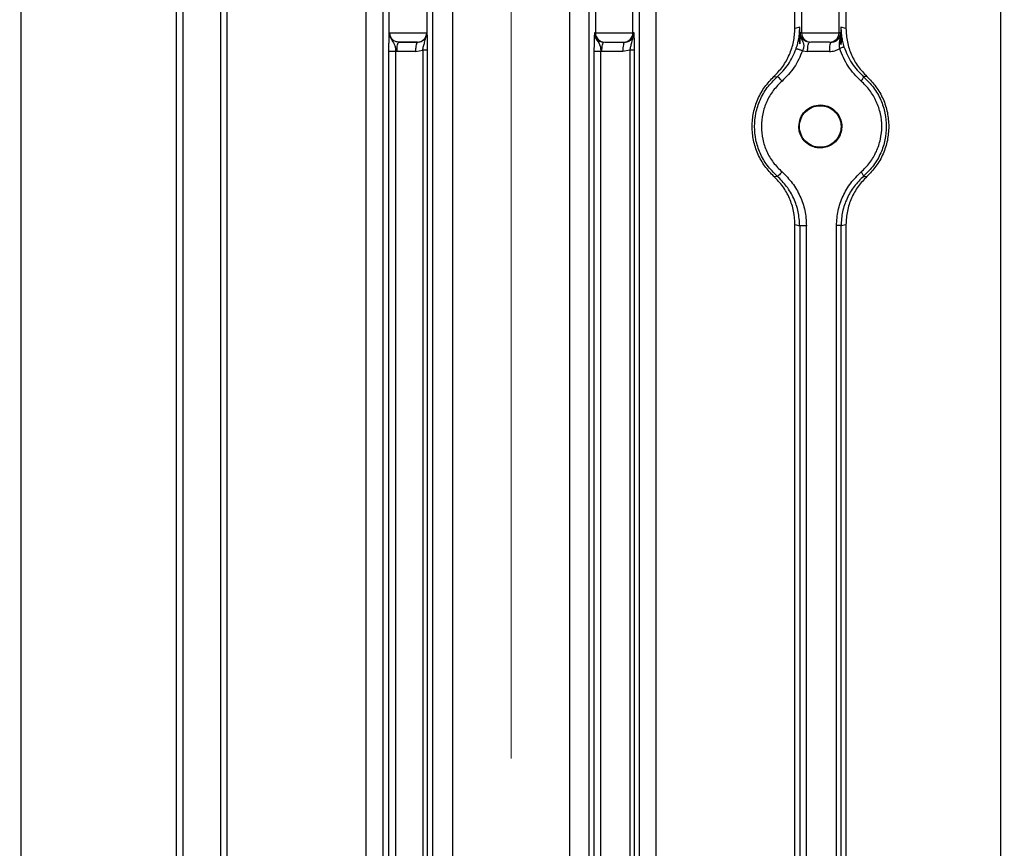
# Model space of a CAD drawing. Units: millimetres. Extents: x 5 to 415, y 5 to 292.
# Drawn here: x 254 to 258, y 139 to 143 of the extents above; entities that cross this region are included whole.
import ezdxf

# ---------------------------------------------------------------- set-up
doc = ezdxf.new("R2010")
doc.units = ezdxf.units.MM
doc.linetypes.add('CENTERX2', pattern=[20.32, 12.7, -2.54, 2.54, -2.54])
doc.styles.add('SLDTEXTSTYLE1', font='TXT', dxfattribs={"width": 0.75})
doc.dimstyles.new('SLDDIMSTYLE2', dxfattribs={"dimtxt": 3.5, "dimasz": 3.302, "dimexe": 0, "dimexo": 0.0625, "dimgap": 0.875, "dimtad": 2, "dimdec": 0, "dimlfac": 12, "dimrnd": 1e-09, "dimzin": 12, "dimdsep": 46, "dimtxsty": 'SLDTEXTSTYLE1', "dimsah": 1, "dimcen": 0.09, "dimadec": 0, "dimazin": 3, "dimtfac": 1, "dimtdec": 0, "dimtofl": 0, "dimtmove": 0, "dimatfit": 3, "dimfxl": 0, "dimfrac": 2, "dimtolj": 1, "dimtzin": 12, "dimarcsym": 0})

# ---------------------------------------------------------------- blocks, each defined once
blk = doc.blocks.new('_D_9')
at = {"color": 7, "linetype": 'Continuous', "lineweight": 18}
for p, q in [((256.0119, 165.9883), (256.0119, 185.5698)), ((298.4244, 135.2699), (298.4244, 185.5698)), ((256.0119, 184.5698), (298.4244, 184.5698))]:
    blk.add_line(p, q, dxfattribs=at)
for points in [[(256.0119, 184.5698), (259.3139, 184.0618), (259.3139, 185.0778)], [(298.4244, 184.5698), (295.1224, 185.0778), (295.1224, 184.0618)]]:
    blk.add_solid(points, dxfattribs=at)
at = {"color": 7, "linetype": 'Continuous', "lineweight": 18, "insert": (273.0886, 189.0815), "char_height": 3.5, "attachment_point": 1, "style": 'SLDTEXTSTYLE1'}
blk.add_mtext('509', dxfattribs=at)
blk = doc.blocks.new('_D_10')
at = {"color": 7, "linetype": 'Continuous', "lineweight": 18}
for p, q in [((212.6924, 136.5148), (212.6924, 185.5698)), ((256.0119, 165.9883), (256.0119, 185.5698)), ((212.6924, 184.5698), (256.0119, 184.5698))]:
    blk.add_line(p, q, dxfattribs=at)
for points in [[(212.6924, 184.5698), (215.9944, 184.0618), (215.9944, 185.0778)], [(256.0119, 184.5698), (252.7099, 185.0778), (252.7099, 184.0618)]]:
    blk.add_solid(points, dxfattribs=at)
at = {"color": 7, "linetype": 'Continuous', "lineweight": 18, "insert": (234.0075, 189.0815), "char_height": 3.5, "attachment_point": 1, "style": 'SLDTEXTSTYLE1'}
blk.add_mtext('520', dxfattribs=at)

msp = doc.modelspace()

# ---------------------------------------------------------------- linework, layer by layer
at = {"color": 7, "linetype": 'CENTERX2', "lineweight": 18}
msp.add_line((256.0119, 78.61654), (256.0119, 164.98825), dxfattribs=at)
at = {"color": 7, "linetype": 'Continuous', "lineweight": 25}
for p, q in [((254.55359, 135.199), (254.55359, 145.70324)), ((254.7202, 145.70324), (254.7202, 135.199)), ((255.47026, 142.79553), (255.47026, 145.70339)), ((255.63687, 145.70339), (255.63687, 142.80337)), ((257.30359, 145.70324), (257.30359, 142.80337)), ((257.4702, 142.80337), (257.4702, 145.70324)), ((255.66403, 136.54492), (255.66403, 143.75684)), ((255.44235, 143.63973), (255.44235, 136.54156)), ((256.38693, 143.0524), (256.38693, 142.80337)), ((256.55354, 142.80337), (256.55354, 143.0524)), ((253.8338, 136.49446), (253.8338, 142.94561)), ((254.52271, 142.94561), (254.52271, 136.49446)), ((254.74972, 136.49446), (254.74972, 142.94561)), ((255.36781, 136.52875), (255.36781, 142.94561)), ((255.75089, 142.94561), (255.75089, 136.53177)), ((256.65599, 142.91133), (256.65599, 136.49446)), ((257.27408, 142.82304), (257.27408, 142.94561)), ((257.50109, 142.94561), (257.50109, 142.8227)), ((258.18999, 136.49446), (258.18999, 142.94561)), ((256.27291, 136.49446), (256.27291, 142.9083)), ((256.35977, 135.68324), (256.35977, 142.89515)), ((256.58145, 142.89852), (256.58145, 135.80035)), ((257.29624, 142.82802), (257.27408, 142.82304)), ((257.29271, 142.78267), (257.29624, 142.82802)), ((257.29624, 142.75388), (257.29624, 142.82802)), ((257.50109, 142.8227), (257.47853, 142.82782)), ((257.47853, 142.82782), (257.47853, 142.75076)), ((257.47853, 142.82782), (257.48157, 142.78598)), ((255.47026, 142.79553), (255.47206, 142.80337)), ((255.47206, 142.80337), (255.63687, 142.80337)), ((255.47206, 142.80337), (255.47447, 142.78457)), ((255.63687, 142.80337), (255.6376, 142.80337)), ((256.38693, 142.80337), (256.38268, 142.80337)), ((256.38693, 142.80337), (256.55354, 142.80337)), ((256.55917, 142.80337), (256.55354, 142.80337)), ((257.29754, 142.80337), (257.29729, 142.79415)), ((257.30359, 142.80337), (257.29754, 142.80337)), ((257.30359, 142.80337), (257.4702, 142.80337)), ((257.47767, 142.80337), (257.4702, 142.80337)), ((257.47793, 142.79266), (257.47767, 142.80337)), ((255.5951, 142.76171), (255.51298, 142.76171)), ((255.59522, 142.76171), (255.59544, 142.76171)), ((255.46879, 136.71982), (255.46879, 142.72026)), ((255.50467, 142.72004), (255.49876, 142.72026)), ((255.49876, 136.71982), (255.49876, 142.72026)), ((255.58713, 142.72004), (255.50467, 142.72004)), ((255.58713, 142.72004), (255.61898, 142.72629)), ((255.61898, 142.72629), (255.61898, 136.71379)), ((255.63898, 142.72629), (255.63898, 136.71379)), ((256.3806, 142.72019), (256.3806, 136.71988)), ((256.41564, 142.72004), (256.41057, 142.72019)), ((256.41057, 136.71988), (256.41057, 142.72019)), ((256.50871, 142.72004), (256.41564, 142.72004)), ((256.54055, 142.72629), (256.50871, 142.72004)), ((256.54055, 142.72629), (256.54055, 136.71379)), ((256.56056, 136.71379), (256.56056, 142.72629)), ((257.30773, 142.72324), (257.3305, 142.72004)), ((257.4272, 142.72004), (257.3305, 142.72004)), ((257.18102, 142.60911), (257.1954, 142.6076)), ((257.59447, 142.60925), (257.57964, 142.60775)), ((257.18102, 142.1643), (257.1954, 142.16581)), ((257.57964, 142.16566), (257.59447, 142.16416)), ((257.27408, 141.95037), (257.29546, 141.94555)), ((257.27408, 137.4897), (257.27408, 141.95037)), ((257.29546, 141.94555), (257.29546, 137.49453)), ((257.32543, 137.49453), (257.32543, 141.94555)), ((257.45905, 137.49438), (257.45905, 141.9457)), ((257.47905, 141.9457), (257.50109, 141.95071)), ((257.47905, 137.49438), (257.47905, 141.9457)), ((257.50109, 141.95071), (257.50109, 137.48937))]:
    msp.add_line(p, q, dxfattribs=at)
for centre, start, end in [((255.59521, 142.80336), 270.00982, 0.00982), ((256.42859, 142.80336), 179.99018, 269.99018), ((256.51188, 142.80336), 270.00982, 0.00982), ((257.34525, 142.80336), 179.99018, 269.99018), ((257.42854, 142.80336), 270.00982, 0.00982)]:
    msp.add_arc(centre, 0.04166, start, end, dxfattribs=at)
for points, knots in [([(257.18102, 142.60911), (257.19474, 142.62353), (257.22218, 142.65239), (257.25094, 142.70542), (257.27034, 142.76277), (257.27283, 142.80295), (257.27408, 142.82304)], [0, 0, 0, 0, 0.24968883, 0.49956327, 0.74985017, 1, 1, 1, 1]), ([(257.50109, 142.8227), (257.50229, 142.80262), (257.50469, 142.76243), (257.52406, 142.70511), (257.55311, 142.6522), (257.58065, 142.6236), (257.59447, 142.60925)], [0, 0, 0, 0, 0.2495305, 0.499342, 0.7487276, 1, 1, 1, 1]), ([(255.46879, 142.72026), (255.46881, 142.72848), (255.46886, 142.74493), (255.46934, 142.77359), (255.46989, 142.78675), (255.47026, 142.79553)], [0, 0, 0, 0, 0.2496461, 0.4995484, 1, 1, 1, 1]), ([(255.51298, 142.76171), (255.50783, 142.76228), (255.49754, 142.76342), (255.48599, 142.7712), (255.47887, 142.77979), (255.47349, 142.78986), (255.47263, 142.79804), (255.47206, 142.80337)], [0, 0, 0, 0, 0.23942941, 0.4790778, 0.6261594, 0.75599167, 1, 1, 1, 1]), ([(255.47447, 142.78457), (255.47841, 142.77696), (255.4851, 142.76403), (255.49447, 142.7509), (255.49793, 142.73623), (255.49849, 142.72546), (255.49876, 142.72026)], [0, 0, 0, 0, 0.3570504, 0.6065028, 0.8097676, 1, 1, 1, 1]), ([(255.59544, 142.76171), (255.60071, 142.76227), (255.61156, 142.76343), (255.62352, 142.77141), (255.63084, 142.78021), (255.63474, 142.78762), (255.63715, 142.79542), (255.63745, 142.80075), (255.6376, 142.80337)], [0, 0, 0, 0, 0.250126, 0.5144093, 0.6435562, 0.7670474, 0.8855942, 1, 1, 1, 1]), ([(255.61898, 142.72629), (255.62014, 142.73202), (255.62258, 142.74398), (255.6305, 142.76966), (255.63462, 142.78925), (255.6376, 142.80337)], [0, 0, 0, 0, 0.20467142, 0.42647741, 1, 1, 1, 1]), ([(255.6376, 142.80337), (255.63779, 142.79912), (255.63817, 142.79096), (255.63861, 142.77276), (255.63892, 142.75092), (255.63896, 142.73449), (255.63898, 142.72629)], [0, 0, 0, 0, 0.260903, 0.5008862, 0.7508452, 1, 1, 1, 1]), ([(256.38268, 142.80337), (256.38218, 142.7953), (256.38155, 142.78517), (256.38098, 142.76315), (256.38077, 142.75006), (256.38062, 142.73559), (256.38061, 142.72531), (256.3806, 142.72019)], [0, 0, 0, 0, 0.49845, 0.6261405, 0.7491802, 0.8750308, 1, 1, 1, 1]), ([(256.38268, 142.80337), (256.38282, 142.80075), (256.38311, 142.79544), (256.38546, 142.78764), (256.38927, 142.78025), (256.39571, 142.77228), (256.40419, 142.76624), (256.41435, 142.76238), (256.4206, 142.76194), (256.42394, 142.76171)], [0, 0, 0, 0, 0.1164997, 0.236851, 0.3615363, 0.4909895, 0.7028829, 0.8408619, 1, 1, 1, 1]), ([(256.38268, 142.80337), (256.38325, 142.79755), (256.38519, 142.7778), (256.40268, 142.76152), (256.4088, 142.74278), (256.41015, 142.72993), (256.41043, 142.72342), (256.41057, 142.72019)], [0, 0, 0, 0, 0.1816805, 0.6166733, 0.8169788, 0.909214, 1, 1, 1, 1]), ([(256.51702, 142.76171), (256.52229, 142.76227), (256.53313, 142.76343), (256.5451, 142.77141), (256.55241, 142.78021), (256.55632, 142.78762), (256.55873, 142.79542), (256.55903, 142.80075), (256.55917, 142.80337)], [0, 0, 0, 0, 0.250126, 0.5144093, 0.6435562, 0.7670474, 0.8855942, 1, 1, 1, 1]), ([(256.54055, 142.72629), (256.54169, 142.73195), (256.54409, 142.74385), (256.55196, 142.76955), (256.55615, 142.7892), (256.55917, 142.80337)], [0, 0, 0, 0, 0.2021435, 0.4247329, 1, 1, 1, 1]), ([(256.56056, 142.72629), (256.56054, 142.73448), (256.56049, 142.75091), (256.56019, 142.77272), (256.55975, 142.79098), (256.55937, 142.79911), (256.55917, 142.80337)], [0, 0, 0, 0, 0.2488504, 0.4992951, 0.7375987, 1, 1, 1, 1]), ([(257.27916, 142.7315), (257.28076, 142.73633), (257.28399, 142.74605), (257.28782, 142.76015), (257.29075, 142.77275), (257.29205, 142.77934), (257.2927, 142.78267)], [0, 0, 0, 0, 0.2449211, 0.492547, 0.7440211, 1, 1, 1, 1]), ([(257.29271, 142.78267), (257.29244, 142.77819), (257.29186, 142.76839), (257.2947, 142.75899), (257.29624, 142.75388)], [0, 0, 0, 0, 0.4572094, 1, 1, 1, 1]), ([(257.29729, 142.79415), (257.2971, 142.78882), (257.29679, 142.78029), (257.29642, 142.76712), (257.29629, 142.7581), (257.29624, 142.75388)], [0, 0, 0, 0, 0.4702378, 0.7520256, 1, 1, 1, 1]), ([(257.29729, 142.79415), (257.29853, 142.78885), (257.30228, 142.77287), (257.31252, 142.76073), (257.31355, 142.74661), (257.31263, 142.73898), (257.31063, 142.73105), (257.3087, 142.72584), (257.30773, 142.72324)], [0, 0, 0, 0, 0.2033893, 0.6123492, 0.714698, 0.8108213, 0.905542, 1, 1, 1, 1]), ([(257.3388, 142.76171), (257.33546, 142.76194), (257.32921, 142.76238), (257.31905, 142.76624), (257.31057, 142.77228), (257.30413, 142.78025), (257.30032, 142.78764), (257.29797, 142.79544), (257.29768, 142.80075), (257.29754, 142.80337)], [0, 0, 0, 0, 0.1591381, 0.2971171, 0.5090105, 0.6384637, 0.763149, 0.8835003, 1, 1, 1, 1]), ([(257.43551, 142.76171), (257.44078, 142.76227), (257.45163, 142.76343), (257.4636, 142.77141), (257.47091, 142.78021), (257.47481, 142.78762), (257.47722, 142.79542), (257.47752, 142.80075), (257.47767, 142.80337)], [0, 0, 0, 0, 0.250126, 0.5144093, 0.6435562, 0.7670474, 0.8855942, 1, 1, 1, 1]), ([(257.47336, 142.73382), (257.47281, 142.73818), (257.47167, 142.74728), (257.47268, 142.76721), (257.47574, 142.78204), (257.47793, 142.79266)], [0, 0, 0, 0, 0.2070694, 0.431412, 1, 1, 1, 1]), ([(257.47853, 142.75076), (257.47847, 142.75872), (257.47835, 142.77447), (257.47807, 142.78665), (257.47793, 142.79266)], [0, 0, 0, 0, 0.5060126, 1, 1, 1, 1]), ([(257.47853, 142.75076), (257.48, 142.75699), (257.48274, 142.76859), (257.48194, 142.78048), (257.48157, 142.78598)], [0, 0, 0, 0, 0.5373801, 1, 1, 1, 1]), ([(257.48157, 142.78599), (257.4828, 142.77933), (257.48464, 142.76939), (257.48859, 142.75347), (257.49104, 142.74529), (257.49225, 142.74123)], [0, 0, 0, 0, 0.5053368, 0.754247, 1, 1, 1, 1]), ([(257.4272, 142.72004), (257.4354, 142.72065), (257.45175, 142.72186), (257.46617, 142.72984), (257.47336, 142.73382)], [0, 0, 0, 0, 0.5010068, 1, 1, 1, 1]), ([(257.49225, 142.74123), (257.49196, 142.74096), (257.49139, 142.74042), (257.48722, 142.73866), (257.4811, 142.73639), (257.47594, 142.73467), (257.47336, 142.73382)], [0, 0, 0, 0, 0.250081, 0.5, 0.749919, 1, 1, 1, 1]), ([(257.5682, 142.58891), (257.54744, 142.6097), (257.50594, 142.65126), (257.48422, 142.7063), (257.47336, 142.73382)], [0, 0, 0, 0, 0.5001158, 1, 1, 1, 1]), ([(257.49225, 142.74123), (257.50226, 142.71588), (257.52229, 142.66514), (257.56052, 142.62689), (257.57964, 142.60775)], [0, 0, 0, 0, 0.4995938, 1, 1, 1, 1]), ([(257.1954, 142.6076), (257.21333, 142.62545), (257.24917, 142.66114), (257.26916, 142.70805), (257.27916, 142.7315)], [0, 0, 0, 0, 0.5002092, 1, 1, 1, 1]), ([(257.30773, 142.72324), (257.29688, 142.69779), (257.27517, 142.64687), (257.23623, 142.6081), (257.21676, 142.58871)], [0, 0, 0, 0, 0.4999486, 1, 1, 1, 1]), ([(257.30773, 142.72324), (257.30604, 142.72385), (257.30265, 142.72506), (257.29752, 142.72679), (257.29264, 142.72835), (257.28823, 142.72969), (257.28454, 142.7307), (257.28171, 142.73136), (257.27974, 142.73168), (257.27935, 142.73156), (257.27916, 142.7315)], [0, 0, 0, 0, 0.1250555, 0.2502438, 0.3753254, 0.5, 0.6246746, 0.7497562, 0.8749445, 1, 1, 1, 1]), ([(257.18102, 142.1643), (257.167, 142.17899), (257.13847, 142.20889), (257.10762, 142.26402), (257.08847, 142.32423), (257.0819, 142.38671), (257.08847, 142.44918), (257.10762, 142.50939), (257.13847, 142.56452), (257.167, 142.59442), (257.18102, 142.60911)], [0, 0, 0, 0, 0.1225695, 0.2493475, 0.3764687, 0.5, 0.6235313, 0.7506525, 0.8774305, 1, 1, 1, 1]), ([(257.1954, 142.16581), (257.17985, 142.18121), (257.14928, 142.21149), (257.11786, 142.26752), (257.0989, 142.32639), (257.09279, 142.38667), (257.09889, 142.44694), (257.11782, 142.50579), (257.14923, 142.56187), (257.17983, 142.59217), (257.1954, 142.6076)], [0, 0, 0, 0, 0.131505, 0.2585628, 0.3813308, 0.499981, 0.6184596, 0.7411762, 0.8683037, 1, 1, 1, 1]), ([(257.21676, 142.58871), (257.21414, 142.5917), (257.20891, 142.59769), (257.20196, 142.60419), (257.19724, 142.60762), (257.19601, 142.6076), (257.1954, 142.6076)], [0, 0, 0, 0, 0.2798434, 0.5589074, 0.7793932, 1, 1, 1, 1]), ([(257.5682, 142.58891), (257.57023, 142.59145), (257.5743, 142.59651), (257.57814, 142.60244), (257.57998, 142.60633), (257.57976, 142.60728), (257.57964, 142.60775)], [0, 0, 0, 0, 0.2798179, 0.5592714, 0.7796088, 1, 1, 1, 1]), ([(257.57964, 142.60775), (257.59525, 142.59232), (257.62591, 142.56199), (257.65738, 142.50586), (257.67633, 142.44696), (257.68244, 142.38666), (257.67632, 142.32634), (257.65732, 142.26743), (257.62584, 142.21134), (257.59522, 142.18106), (257.57964, 142.16566)], [0, 0, 0, 0, 0.1317582, 0.2589263, 0.3816318, 0.5000195, 0.6186325, 0.741407, 0.8684871, 1, 1, 1, 1]), ([(257.59447, 142.60925), (257.60847, 142.59461), (257.63696, 142.56484), (257.66768, 142.50978), (257.68772, 142.44944), (257.6903, 142.40742), (257.69157, 142.38671)], [0, 0, 0, 0, 0.2453457, 0.4989655, 0.7530332, 1, 1, 1, 1]), ([(257.21676, 142.58871), (257.2032, 142.57528), (257.17614, 142.54847), (257.14742, 142.49828), (257.12884, 142.4439), (257.12283, 142.38659), (257.12896, 142.3294), (257.14719, 142.27488), (257.17609, 142.22486), (257.20318, 142.19811), (257.21676, 142.1847)], [0, 0, 0, 0, 0.1256176, 0.2507832, 0.3759881, 0.4999456, 0.6245343, 0.7492901, 0.8743748, 1, 1, 1, 1]), ([(257.5682, 142.1845), (257.58181, 142.19791), (257.60897, 142.22466), (257.63794, 142.27473), (257.65622, 142.32932), (257.66237, 142.38658), (257.65634, 142.44396), (257.63772, 142.49841), (257.60892, 142.54866), (257.58179, 142.57548), (257.5682, 142.58891)], [0, 0, 0, 0, 0.1256264, 0.2507112, 0.3754665, 0.5000546, 0.6239157, 0.749215, 0.8743812, 1, 1, 1, 1]), ([(257.29125, 142.38671), (257.2927, 142.39925), (257.2956, 142.4244), (257.3178, 142.456), (257.34941, 142.47801), (257.37438, 142.48085), (257.3869, 142.48227)], [0, 0, 0, 0, 0.2476524, 0.496687, 0.7476627, 1, 1, 1, 1]), ([(257.3869, 142.48227), (257.39577, 142.48154), (257.41416, 142.48003), (257.44017, 142.46768), (257.46207, 142.44806), (257.47677, 142.42292), (257.48321, 142.3958), (257.48191, 142.36834), (257.47274, 142.34164), (257.45537, 142.31796), (257.43167, 142.30068), (257.40504, 142.29159), (257.37766, 142.29032), (257.35064, 142.29674), (257.32554, 142.31139), (257.30589, 142.33328), (257.29348, 142.35935), (257.29198, 142.37782), (257.29125, 142.38671)], [0, 0, 0, 0, 0.0597537, 0.1238875, 0.1896798, 0.2540606, 0.3144208, 0.3717904, 0.4337274, 0.4989077, 0.56449, 0.6274269, 0.6859667, 0.7474301, 0.8124541, 0.8781104, 0.9413997, 1, 1, 1, 1]), ([(257.69157, 142.38671), (257.6903, 142.36599), (257.68772, 142.32397), (257.66768, 142.26363), (257.63696, 142.20857), (257.60847, 142.1788), (257.59447, 142.16416)], [0, 0, 0, 0, 0.2469668, 0.5010345, 0.7546543, 1, 1, 1, 1]), ([(257.21676, 142.1847), (257.21414, 142.18171), (257.20891, 142.17572), (257.20196, 142.16922), (257.19724, 142.16579), (257.19601, 142.16581), (257.1954, 142.16581)], [0, 0, 0, 0, 0.2798434, 0.5589074, 0.7793932, 1, 1, 1, 1]), ([(257.29546, 141.94555), (257.2941, 141.96641), (257.29138, 142.00814), (257.27042, 142.06749), (257.23948, 142.1221), (257.21009, 142.15124), (257.1954, 142.16581)], [0, 0, 0, 0, 0.2497149, 0.4996446, 0.7498107, 1, 1, 1, 1]), ([(257.21676, 142.1847), (257.23272, 142.16888), (257.26464, 142.13722), (257.29824, 142.07793), (257.32101, 142.0135), (257.32396, 141.9682), (257.32543, 141.94555)], [0, 0, 0, 0, 0.2500238, 0.5001593, 0.7501601, 1, 1, 1, 1]), ([(257.45905, 141.9457), (257.46054, 141.96833), (257.46351, 142.0136), (257.48646, 142.07795), (257.52024, 142.13711), (257.55221, 142.1687), (257.5682, 142.1845)], [0, 0, 0, 0, 0.2497613, 0.4997024, 0.7498953, 1, 1, 1, 1]), ([(257.57964, 142.16566), (257.56491, 142.15111), (257.53547, 142.12203), (257.50433, 142.06753), (257.48317, 142.00826), (257.48043, 141.96654), (257.47905, 141.9457)], [0, 0, 0, 0, 0.2504026, 0.5006605, 0.7504782, 1, 1, 1, 1]), ([(257.57964, 142.16566), (257.57973, 142.16632), (257.57992, 142.16765), (257.5771, 142.17268), (257.57303, 142.17852), (257.56981, 142.18251), (257.5682, 142.1845)], [0, 0, 0, 0, 0.2798179, 0.5592714, 0.7796088, 1, 1, 1, 1]), ([(257.27408, 141.95037), (257.2729, 141.97043), (257.27053, 142.01056), (257.25139, 142.068), (257.22241, 142.12102), (257.19482, 142.14987), (257.18102, 142.1643)], [0, 0, 0, 0, 0.2496217, 0.4994299, 0.7497011, 1, 1, 1, 1]), ([(257.59447, 142.16416), (257.58068, 142.14985), (257.5532, 142.12131), (257.52414, 142.06847), (257.50471, 142.01112), (257.50229, 141.97085), (257.50109, 141.95071)], [0, 0, 0, 0, 0.2507145, 0.4995862, 0.749808, 1, 1, 1, 1])]:
    msp.add_open_spline(points, degree=3, knots=knots, dxfattribs=at)
for points in [[(255.47026, 142.79553), (255.47048, 142.79359), (255.47091, 142.78971), (255.47328, 142.78628), (255.47447, 142.78457)], [(255.50467, 142.72004), (255.50479, 142.7255), (255.50504, 142.73642), (255.50697, 142.75019), (255.50971, 142.75983), (255.51189, 142.76108), (255.51298, 142.76171)], [(255.51298, 142.76171), (255.51462, 142.76171), (255.51792, 142.76171), (255.52885, 142.76171), (255.5426, 142.76171), (255.55785, 142.76171), (255.57255, 142.76171), (255.58471, 142.76171), (255.59324, 142.76171), (255.59456, 142.76171), (255.59522, 142.76171)], [(255.59544, 142.76171), (255.59435, 142.76108), (255.59217, 142.75983), (255.58943, 142.75019), (255.58751, 142.73642), (255.58726, 142.7255), (255.58713, 142.72004)], [(256.41564, 142.72004), (256.41576, 142.7255), (256.41601, 142.73642), (256.41793, 142.75019), (256.42068, 142.75983), (256.42286, 142.76108), (256.42394, 142.76171)], [(256.42858, 142.76171), (256.42933, 142.76171), (256.43082, 142.76171), (256.4405, 142.76171), (256.45413, 142.76171), (256.47023, 142.76171), (256.48634, 142.76171), (256.49996, 142.76171), (256.50965, 142.76171), (256.51114, 142.76171), (256.51188, 142.76171)], [(256.51702, 142.76171), (256.51593, 142.76108), (256.51375, 142.75983), (256.511, 142.75019), (256.50908, 142.73642), (256.50883, 142.7255), (256.50871, 142.72004)], [(257.3305, 142.72004), (257.33062, 142.7255), (257.33087, 142.73642), (257.33279, 142.75019), (257.33554, 142.75983), (257.33771, 142.76108), (257.3388, 142.76171)], [(257.42855, 142.76171), (257.42781, 142.76171), (257.42631, 142.76171), (257.41663, 142.76171), (257.40301, 142.76171), (257.3869, 142.76171), (257.37079, 142.76171), (257.35717, 142.76171), (257.34748, 142.76171), (257.34599, 142.76171), (257.34525, 142.76171)], [(257.43551, 142.76171), (257.43442, 142.76108), (257.43224, 142.75983), (257.4295, 142.75019), (257.42758, 142.73642), (257.42733, 142.7255), (257.4272, 142.72004)], [(255.49876, 142.72026), (255.49696, 142.72026), (255.49335, 142.72026), (255.48789, 142.72026), (255.48273, 142.72026), (255.47809, 142.72026), (255.47419, 142.72026), (255.47124, 142.72026), (255.46928, 142.72026), (255.46895, 142.72026), (255.46879, 142.72026)], [(255.63898, 142.72629), (255.63864, 142.72629), (255.63794, 142.72629), (255.63347, 142.72629), (255.62705, 142.72629), (255.62167, 142.72629), (255.61898, 142.72629)], [(256.41057, 142.72019), (256.40877, 142.72019), (256.40516, 142.72019), (256.3997, 142.72019), (256.39454, 142.72019), (256.3899, 142.72019), (256.386, 142.72019), (256.38305, 142.72019), (256.38108, 142.72019), (256.38076, 142.72019), (256.3806, 142.72019)], [(256.56056, 142.72629), (256.56021, 142.72629), (256.55952, 142.72629), (256.55504, 142.72629), (256.54863, 142.72629), (256.54324, 142.72629), (256.54055, 142.72629)], [(257.3869, 142.47927), (257.37478, 142.47787), (257.35056, 142.47509), (257.31974, 142.45369), (257.29916, 142.4231), (257.29193, 142.38669), (257.29916, 142.35036), (257.31974, 142.31955), (257.35056, 142.29896), (257.3869, 142.29173), (257.42324, 142.29896), (257.45405, 142.31955), (257.47464, 142.35036), (257.48187, 142.38669), (257.47464, 142.4231), (257.45405, 142.45369), (257.42324, 142.47509), (257.39901, 142.47787), (257.3869, 142.47927)], [(257.32543, 141.94555), (257.32363, 141.94555), (257.32002, 141.94555), (257.31456, 141.94555), (257.3094, 141.94555), (257.30476, 141.94555), (257.30086, 141.94555), (257.29791, 141.94555), (257.29594, 141.94555), (257.29562, 141.94555), (257.29546, 141.94555)], [(257.47905, 141.9457), (257.47871, 141.9457), (257.47801, 141.9457), (257.47354, 141.9457), (257.46712, 141.9457), (257.46174, 141.9457), (257.45905, 141.9457)]]:
    msp.add_open_spline(points, degree=3, dxfattribs=at)

# ---------------------------------------------------------------- dimensions: what is measured, and where the dimension line sits
at = {"color": 7, "linetype": 'Continuous', "lineweight": 18}
for base, p1, p2, picture, middle in [((256.0119, 184.56976), (212.69243, 135.51484), (256.0119, 164.98825), '_D_10', (237.88667, 184.56976)), ((298.4244, 184.56976), (256.0119, 164.98825), (298.4244, 134.26993), '_D_9', (276.96777, 184.56976))]:
    dim = msp.add_linear_dim(base=base, p1=p1, p2=p2, dimstyle='SLDDIMSTYLE2', dxfattribs=at)
    dim.commit()
    dim.dimension.update_dxf_attribs({"geometry": picture, "text_midpoint": middle, "dimtype": 160})

doc.saveas('drawing.dxf')
